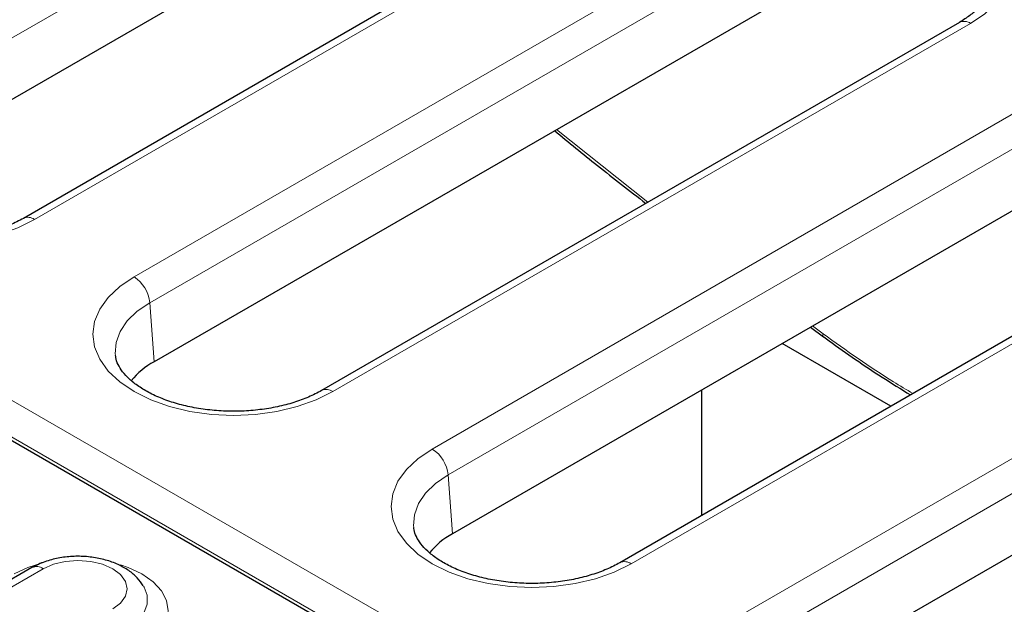
# Model space of a CAD drawing. Units: millimetres. Extents: x 0 to 420, y 0 to 297.
# Drawn here: x 291 to 307, y 154 to 163 of the extents above; entities that cross this region are included whole.
import ezdxf

# ---------------------------------------------------------------- set-up
doc = ezdxf.new("R2010")
doc.units = ezdxf.units.MM

msp = doc.modelspace()

# ---------------------------------------------------------------- linework, layer by layer
at = {"color": 8, "linetype": 'Continuous', "lineweight": 18}
for p, q in [((271.0295, 169.0652), (322.8168, 139.169)), ((322.8178, 138.5852), (270.5235, 168.7741)), ((298.5741, 167.3038), (288.7737, 161.6461)), ((301.4875, 165.8881), (291.6871, 160.2305)), ((293.2699, 159.3167), (303.4223, 165.1776)), ((303.6739, 164.7662), (293.5215, 158.9053)), ((306.5872, 163.3505), (296.4348, 157.4897)), ((298.0176, 156.5759), (308.949, 162.8865)), ((309.2006, 162.4751), (298.2692, 156.1645)), ((299.9972, 161.6646), (301.4484, 160.5047)), ((312.114, 161.0594), (301.1826, 154.7489)), ((302.7653, 153.8351), (314.4758, 160.5955)), ((314.7274, 160.184), (303.0169, 153.4237)), ((293.5215, 158.9053), (293.5897, 157.9656)), ((304.0703, 158.5344), (304.2372, 158.41)), ((298.2692, 156.1645), (298.3374, 155.2249)), ((291.8238, 154.6699), (290.9147, 154.1451))]:
    msp.add_line(p, q, dxfattribs=at)
at = {"color": 7, "linetype": 'Continuous', "lineweight": 25}
for p, q in [((322.5908, 138.6579), (270.7504, 168.5847)), ((298.6423, 166.3641), (288.842, 160.7064)), ((301.309, 165.9058), (291.5086, 160.2481)), ((303.7421, 163.8265), (293.5897, 157.9656)), ((306.4087, 163.3682), (296.2563, 157.5073)), ((309.2688, 161.5354), (298.3374, 155.2249)), ((311.9354, 161.0771), (301.004, 154.7665)), ((314.7956, 159.2444), (303.0851, 152.4841)), ((304.0357, 158.5144), (304.2472, 158.3604)), ((305.3167, 157.2562), (303.5865, 158.2551)), ((302.3089, 155.5199), (302.3089, 157.5176)), ((291.6453, 154.6876), (290.7361, 154.1628))]:
    msp.add_line(p, q, dxfattribs=at)
at = {"color": 8, "linetype": 'Continuous', "lineweight": 18, "flags": 128}
for points in [[(303.4223, 165.1776), (303.6893, 165.3093), (303.9887, 165.4152), (304.3132, 165.4928), (304.6547, 165.5401), (305.0048, 165.556), (305.3549, 165.5401), (305.6963, 165.4928), (306.0208, 165.4152), (306.3202, 165.3093), (306.5872, 165.1776), (306.8153, 165.0234), (306.9988, 164.8506), (307.1332, 164.6633), (307.2152, 164.4662), (307.2427, 164.2641), (307.2152, 164.0619), (307.1332, 163.8648), (306.9988, 163.6775), (306.8153, 163.5047), (306.5872, 163.3505)], [(291.6871, 160.2305), (291.4201, 160.0988), (291.1207, 159.9929), (290.7962, 159.9153), (290.4547, 159.868), (290.1046, 159.8521), (289.7545, 159.868), (289.4131, 159.9153), (289.0886, 159.9929), (288.7892, 160.0988), (288.5222, 160.2305), (288.2941, 160.3846), (288.1106, 160.5575), (287.9762, 160.7448), (287.8942, 160.9419), (287.8667, 161.144), (287.8942, 161.3461), (287.9762, 161.5432), (288.1106, 161.7305), (288.2941, 161.9034), (288.5222, 162.0575)], [(296.4348, 157.4897), (296.1678, 157.358), (295.8684, 157.2521), (295.5439, 157.1745), (295.2025, 157.1272), (294.8524, 157.1113), (294.5023, 157.1272), (294.1608, 157.1745), (293.8363, 157.2521), (293.5369, 157.358), (293.2699, 157.4897), (293.0418, 157.6438), (292.8583, 157.8167), (292.7239, 158.004), (292.642, 158.2011), (292.6144, 158.4032), (292.642, 158.6053), (292.7239, 158.8024), (292.8583, 158.9897), (293.0418, 159.1626), (293.2699, 159.3167)], [(293.5215, 158.9053), (293.3206, 158.7684), (293.1614, 158.6142), (293.0484, 158.447), (292.9846, 158.2714), (292.9718, 158.0921), (292.9738, 158.0701)], [(301.1826, 154.7489), (300.9155, 154.6172), (300.6161, 154.5113), (300.2916, 154.4337), (299.9502, 154.3864), (299.6001, 154.3705), (299.25, 154.3864), (298.9085, 154.4337), (298.5841, 154.5113), (298.2846, 154.6172), (298.0176, 154.7489), (297.7895, 154.903), (297.606, 155.0759), (297.4717, 155.2632), (297.3897, 155.4603), (297.3621, 155.6624), (297.3897, 155.8645), (297.4717, 156.0616), (297.606, 156.2489), (297.7895, 156.4218), (298.0176, 156.5759)], [(298.2692, 156.1645), (298.0683, 156.0276), (297.9091, 155.8734), (297.7961, 155.7062), (297.7324, 155.5306), (297.7195, 155.3513), (297.7215, 155.3293)], [(291.3609, 154.5872), (291.5788, 154.6904), (291.8117, 154.7633)], [(292.9312, 154.0307), (293.0556, 154.1243), (293.1338, 154.2333), (293.1605, 154.3503), (293.1338, 154.4673), (293.0556, 154.5763), (292.9312, 154.6699), (292.769, 154.7418), (292.5801, 154.7869), (292.3775, 154.8023), (292.1748, 154.7869), (291.986, 154.7418), (291.8238, 154.6699)], [(293.0571, 154.7317), (293.1762, 154.6904), (293.3941, 154.5872), (293.5729, 154.4615), (293.7057, 154.318), (293.7875, 154.1623), (293.8151, 154.0004), (293.7875, 153.8385), (293.7057, 153.6828), (293.5729, 153.5393), (293.3941, 153.4135)], [(293.1626, 153.7221), (293.3176, 153.8343), (293.4255, 153.9636), (293.4808, 154.1036), (293.4808, 154.2471), (293.4312, 154.3773)]]:
    msp.add_lwpolyline(points, dxfattribs=at)
at = {"color": 7, "linetype": 'Continuous', "lineweight": 25, "flags": 128}
msp.add_lwpolyline([(293.4312, 154.3773), (293.4255, 154.387), (293.4232, 154.3908)], dxfattribs=at)
at = {"color": 8, "linetype": 'Continuous', "lineweight": 18}
for centre, radius, start, end in [((306.4828, 163.2067), 0.1777, 54.01818, 114.67136), ((291.5826, 160.0864), 0.1779, 54.04157, 114.40852), ((292.9693, 158.8503), 0.5549, 5.689, 57.19914), ((304.282, 158.3931), 0.0479, 159.37733, 222.41636), ((296.3304, 157.3456), 0.1779, 54.04157, 114.40852), ((297.717, 156.1095), 0.5549, 5.689, 57.19914), ((291.7194, 154.5263), 0.1776, 53.99555, 114.70856), ((301.0781, 154.6048), 0.1779, 54.04157, 114.40852)]:
    msp.add_arc(centre, radius, start, end, dxfattribs=at)
at = {"color": 7, "linetype": 'Continuous', "lineweight": 25}
for centre in [(294.1624, 156.9092), (298.9101, 154.1684)]:
    msp.add_arc(centre, 1.2017, 118.46149, 141.18748, dxfattribs=at)
for points, knots in [([(306.88, 163.921), (306.8746, 163.8892), (306.8634, 163.8238), (306.8066, 163.7144), (306.7129, 163.5959), (306.5833, 163.4775), (306.4656, 163.4038), (306.4087, 163.3682)], [0, 0, 0, 0, 0.1941489, 0.399542, 0.5957661, 0.8046373, 1, 1, 1, 1]), ([(299.9628, 161.6448), (300.189, 161.4589), (300.6652, 161.0677), (301.158, 160.6866), (301.4168, 160.4864)], [0, 0, 0, 0, 0.4749748, 1, 1, 1, 1]), ([(291.5086, 160.2481), (291.4749, 160.2296), (291.3766, 160.1753), (291.1886, 160.0953), (290.9399, 160.0173), (290.6694, 159.9597), (290.3843, 159.9246), (290.0917, 159.9135), (289.799, 159.9268), (289.5141, 159.9641), (289.2442, 160.024), (288.9964, 160.1042), (288.777, 160.2015), (288.5913, 160.3116), (288.443, 160.4294), (288.3335, 160.5493), (288.264, 160.6658), (288.2312, 160.7513), (288.23, 160.798), (288.2297, 160.8105)], [0, 0, 0, 0, 0.0324224, 0.0948107, 0.1575976, 0.2207875, 0.2843031, 0.348025, 0.4118199, 0.4755255, 0.5389824, 0.6020565, 0.6646332, 0.7266569, 0.7882201, 0.8496938, 0.9117887, 0.9763882, 1, 1, 1, 1]), ([(304.2483, 158.3629), (304.2771, 158.3415), (304.5811, 158.115), (305.041, 157.8035), (305.4781, 157.531), (305.6294, 157.4367)], [0, 0, 0, 0, 0.0638774, 0.6759336, 1, 1, 1, 1]), ([(296.2563, 157.5073), (296.2226, 157.4888), (296.1243, 157.4345), (295.9363, 157.3545), (295.6876, 157.2765), (295.4171, 157.2189), (295.132, 157.1839), (294.8394, 157.1727), (294.5468, 157.186), (294.2618, 157.2233), (293.9919, 157.2832), (293.7441, 157.3634), (293.5248, 157.4607), (293.339, 157.5708), (293.1907, 157.6886), (293.0812, 157.8085), (293.0117, 157.925), (292.9789, 158.0105), (292.9778, 158.0572), (292.9775, 158.0697)], [0, 0, 0, 0, 0.0324224, 0.0948107, 0.1575976, 0.2207875, 0.2843031, 0.348025, 0.4118199, 0.4755255, 0.5389824, 0.6020565, 0.6646332, 0.7266569, 0.7882201, 0.8496938, 0.9117887, 0.9763882, 1, 1, 1, 1]), ([(301.004, 154.7665), (300.9704, 154.748), (300.872, 154.6937), (300.684, 154.6138), (300.4353, 154.5357), (300.1648, 154.4781), (299.8797, 154.4431), (299.5871, 154.4319), (299.2945, 154.4452), (299.0095, 154.4825), (298.7396, 154.5424), (298.4918, 154.6226), (298.2725, 154.7199), (298.0867, 154.83), (297.9385, 154.9478), (297.8289, 155.0677), (297.7595, 155.1842), (297.7266, 155.2697), (297.7255, 155.3164), (297.7252, 155.329)], [0, 0, 0, 0, 0.0324224, 0.0948107, 0.1575976, 0.2207875, 0.2843031, 0.348025, 0.4118199, 0.4755255, 0.5389824, 0.6020565, 0.6646332, 0.7266569, 0.7882201, 0.8496938, 0.9117887, 0.9763882, 1, 1, 1, 1]), ([(293.418, 154.3982), (293.3874, 154.4417), (293.3233, 154.5327), (293.186, 154.6455), (293.0172, 154.7419), (292.8187, 154.814), (292.6006, 154.8584), (292.3731, 154.8729), (292.145, 154.8572), (291.9242, 154.8106), (291.7586, 154.7494), (291.6709, 154.7016), (291.6453, 154.6876)], [0, 0, 0, 0, 0.0894836, 0.18744109, 0.29171183, 0.40057651, 0.51042825, 0.61998768, 0.72974236, 0.84053305, 0.95339636, 1, 1, 1, 1])]:
    msp.add_open_spline(points, degree=3, knots=knots, dxfattribs=at)
at = {"color": 8, "linetype": 'Continuous', "lineweight": 18}
msp.add_open_spline([(304.2372, 158.41), (304.6079, 158.1462), (305.0784, 157.8115), (305.5645, 157.5205), (305.6676, 157.4588)], degree=3, knots=[0, 0, 0, 0, 0.7879757, 1, 1, 1, 1], dxfattribs=at)

doc.saveas('drawing.dxf')
